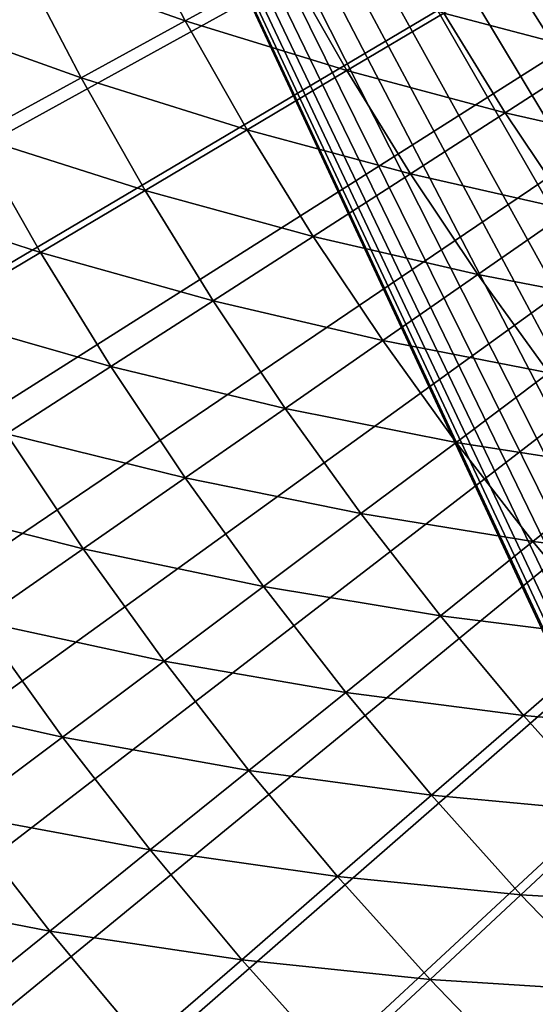
# Model space of a CAD drawing. Extents: x -30 to 67, y -210 to 30.
# Drawn here: x -17 to -14, y -14 to -9 of the extents above; entities that cross this region are included whole.
import ezdxf

# ---------------------------------------------------------------- set-up
doc = ezdxf.new("R2010")
doc.units = 0
doc.layers.add('L4', color=7, linetype='CONTINUOUS')

msp = doc.modelspace()

# ---------------------------------------------------------------- linework, layer by layer
at = {"layer": 'L4', "color": 7}
for points in [[(0, 0), (-28.18987, -9.349941), (-28.46189, -8.48591)], [(0, 0), (-28.18987, -9.349941), (-28.46189, -8.48591)], [(0, 0), (-27.89162, -10.20528), (-28.18987, -9.349941)], [(0, 0), (-27.89162, -10.20528), (-28.18987, -9.349941)], [(-27.56742, -11.05112), (-27.89162, -10.20528), (0, 0)], [(-27.56742, -11.05112), (-27.89162, -10.20528), (0, 0)], [(0, 0), (-27.21759, -11.88668), (-27.56742, -11.05112)], [(0, 0), (-27.21759, -11.88668), (-27.56742, -11.05112)], [(0, 0), (-26.84243, -12.71118), (-27.21759, -11.88668)], [(0, 0), (-26.84243, -12.71118), (-27.21759, -11.88668)], [(-26.4423, -13.52386), (-26.84243, -12.71118), (0, 0)], [(-26.4423, -13.52386), (-26.84243, -12.71118), (0, 0)], [(0, 0), (-26.01757, -14.32396), (-26.4423, -13.52386)], [(0, 0), (-26.01757, -14.32396), (-26.4423, -13.52386)], [(0, 0), (-25.56865, -15.11073), (-26.01757, -14.32396)], [(0, 0), (-25.56865, -15.11073), (-26.01757, -14.32396)], [(-25.09594, -15.88345), (-25.56865, -15.11073), (0, 0)], [(-25.09594, -15.88345), (-25.56865, -15.11073), (0, 0)], [(0, 0), (-24.59988, -16.64139), (-25.09594, -15.88345)], [(0, 0), (-24.59988, -16.64139), (-25.09594, -15.88345)], [(0, 0), (-24.08094, -17.38385), (-24.59988, -16.64139)], [(0, 0), (-24.08094, -17.38385), (-24.59988, -16.64139)], [(-23.5396, -18.11014), (-24.08094, -17.38385), (0, 0)], [(-23.5396, -18.11014), (-24.08094, -17.38385), (0, 0)], [(0, 0), (-22.97636, -18.81959), (-23.5396, -18.11014)], [(0, 0), (-22.97636, -18.81959), (-23.5396, -18.11014)], [(0, 0), (-22.39175, -19.51153), (-22.97636, -18.81959)], [(0, 0), (-22.39175, -19.51153), (-22.97636, -18.81959)], [(-21.78631, -20.18531), (-22.39175, -19.51153), (0, 0)], [(-21.78631, -20.18531), (-22.39175, -19.51153), (0, 0)], [(0, 0), (-21.1606, -20.84032), (-21.78631, -20.18531)], [(0, 0), (-21.1606, -20.84032), (-21.78631, -20.18531)], [(0, 0), (-20.51521, -21.47595), (-21.1606, -20.84032)], [(0, 0), (-20.51521, -21.47595), (-21.1606, -20.84032)], [(-19.85073, -22.0916), (-20.51521, -21.47595), (0, 0)], [(-19.85073, -22.0916), (-20.51521, -21.47595), (0, 0)], [(0, 0), (-19.16779, -22.68669), (-19.85073, -22.0916)], [(0, 0), (-19.16779, -22.68669), (-19.85073, -22.0916)], [(-19.45055, 0, 75), (-11.5, -7.956678, 90.07958), (-11.5, -8.804576, 89.60075)], [(-19.45055, 0, 75), (-11.5, -10.41155, 88.50193), (-11.5, -11.16538, 87.88553)], [(-11.5, -9.623757, 89.0743), (-11.5, -10.41155, 88.50193), (-19.45055, 0, 75)], [(-11.5, -8.804576, 89.60075), (-11.5, -9.623757, 89.0743), (-19.45055, 0, 75)], [(-19.45055, 0, 75), (-11.5, -12.56144, 86.52879), (-11.5, -13.19911, 85.79286)], [(-11.5, -11.88279, 87.2271), (-11.5, -12.56144, 86.52879), (-19.45055, 0, 75)], [(-11.5, -11.16538, 87.88553), (-11.5, -11.88279, 87.2271), (-19.45055, 0, 75)], [(-19.45055, 0, 75), (-11.5, -14.34337, 84.21793), (-11.5, -14.84622, 83.38404)], [(-11.5, -13.79374, 85.02174), (-11.5, -14.34337, 84.21793), (-19.45055, 0, 75)], [(-11.5, -13.19911, 85.79286), (-11.5, -13.79374, 85.02174), (-19.45055, 0, 75)], [(-19.45055, 0, 75), (-11.5, -15.70516, 81.63705), (-11.5, -16.05845, 80.72964)], [(-11.5, -15.30064, 82.52282), (-11.5, -15.70516, 81.63705), (-19.45055, 0, 75)], [(-11.5, -14.84622, 83.38404), (-11.5, -15.30064, 82.52282), (-19.45055, 0, 75)], [(-19.45055, 0, 75), (-11.5, -16.6069, 78.86177), (-11.5, -16.80028, 77.90741)], [(-11.5, -16.35936, 79.80354), (-11.5, -16.6069, 78.86177), (-19.45055, 0, 75)], [(-11.5, -16.05845, 80.72964), (-11.5, -16.35936, 79.80354), (-19.45055, 0, 75)], [(-19.45055, 0, 75), (-11.5, -17.02219, 75.97336), (-11.5, -17.05, 75)], [(-11.5, -16.93886, 76.94355), (-11.5, -17.02219, 75.97336), (-19.45055, 0, 75)], [(-11.5, -16.80028, 77.90741), (-11.5, -16.93886, 76.94355), (-19.45055, 0, 75)], [(-19.45055, 0, 75), (-11.5, -16.93886, 73.05644), (-11.5, -16.80028, 72.0926)], [(-11.5, -17.02219, 74.02664), (-11.5, -16.93886, 73.05644), (-19.45055, 0, 75)], [(-11.5, -17.05, 75), (-11.5, -17.02219, 74.02664), (-19.45055, 0, 75)], [(-19.45055, 0, 75), (-11.5, -16.35936, 70.19646), (-11.5, -16.05845, 69.27036)], [(-11.5, -16.6069, 71.13823), (-11.5, -16.35936, 70.19646), (-19.45055, 0, 75)], [(-11.5, -16.80028, 72.0926), (-11.5, -16.6069, 71.13823), (-19.45055, 0, 75)], [(-19.45055, 0, 75), (-11.5, -15.30064, 67.47718), (-11.5, -14.84622, 66.61595)], [(-11.5, -15.70516, 68.36294), (-11.5, -15.30064, 67.47718), (-19.45055, 0, 75)], [(-11.5, -16.05845, 69.27036), (-11.5, -15.70516, 68.36294), (-19.45055, 0, 75)], [(-19.45055, 0, 75), (-11.5, -13.79374, 64.97826), (-11.5, -13.19911, 64.20714)], [(-11.5, -14.34337, 65.78208), (-11.5, -13.79374, 64.97826), (-19.45055, 0, 75)], [(-11.5, -14.84622, 66.61595), (-11.5, -14.34337, 65.78208), (-19.45055, 0, 75)], [(-19.45055, 0, 75), (-11.5, -11.88279, 62.7729), (-11.5, -11.16538, 62.11447)], [(-11.5, -12.56144, 63.47122), (-11.5, -11.88279, 62.7729), (-19.45055, 0, 75)], [(-11.5, -13.19911, 64.20714), (-11.5, -12.56144, 63.47122), (-19.45055, 0, 75)], [(-19.45055, 0, 75), (-11.5, -9.623757, 60.9257), (-11.5, -8.804576, 60.39925)], [(-11.5, -10.41155, 61.49807), (-11.5, -9.623757, 60.9257), (-19.45055, 0, 75)], [(-11.5, -11.16538, 62.11447), (-11.5, -10.41155, 61.49807), (-19.45055, 0, 75)], [(-11.5, -8.804576, 60.39925), (-11.5, -7.956678, 59.92042), (-19.45055, 0, 75)], [(0, 0), (-18.46701, -23.26068), (-19.16779, -22.68669)], [(0, 0), (-18.46701, -23.26068), (-19.16779, -22.68669)], [(-17.74906, -23.81304), (-18.46701, -23.26068), (0, 0)], [(-17.74906, -23.81304), (-18.46701, -23.26068), (0, 0)], [(0, 0), (-17.0146, -24.34324), (-17.74906, -23.81304)], [(0, 0), (-17.0146, -24.34324), (-17.74906, -23.81304)], [(0, 0), (-16.26431, -24.8508), (-17.0146, -24.34324)], [(0, 0), (-16.26431, -24.8508), (-17.0146, -24.34324)], [(-15.49889, -25.33524), (-16.26431, -24.8508), (0, 0)], [(-15.49889, -25.33524), (-16.26431, -24.8508), (0, 0)], [(0, 0), (-14.71906, -25.79611), (-15.49889, -25.33524)], [(0, 0), (-14.71906, -25.79611), (-15.49889, -25.33524)], [(0, 0), (-13.92553, -26.23299), (-14.71906, -25.79611)], [(0, 0), (-13.92553, -26.23299), (-14.71906, -25.79611)], [(-16.6443, -8.331541, 107.9966), (-15.80149, -8.628264, 108.3962), (-16.09938, -8.058775, 108.3962)], [(-16.6443, -8.331541, 107.9966), (-15.80149, -8.628264, 108.3962), (-16.09938, -8.058775, 108.3962)], [(-16.09938, -8.058775, 108.3962), (-15.80149, -8.628264, 108.3962), (-15.28013, -8.343582, 108.8183)], [(-16.09938, -8.058775, 108.3962), (-15.80149, -8.628264, 108.3962), (-15.28013, -8.343582, 108.8183)], [(-14.47565, -8.588799, 109.2623), (-13.68806, -8.796784, 109.7276), (-13.99332, -8.30262, 109.7276)], [(-14.47565, -8.588799, 109.2623), (-13.68806, -8.796784, 109.7276), (-13.99332, -8.30262, 109.7276)], [(-17.20219, -8.610801, 107.62), (-16.33632, -8.920306, 107.9966), (-16.6443, -8.331541, 107.9966)], [(-17.20219, -8.610801, 107.62), (-16.33632, -8.920306, 107.9966), (-16.6443, -8.331541, 107.9966)], [(-16.6443, -8.331541, 107.9966), (-16.33632, -8.920306, 107.9966), (-15.80149, -8.628264, 108.3962)], [(-16.6443, -8.331541, 107.9966), (-16.33632, -8.920306, 107.9966), (-15.80149, -8.628264, 108.3962)], [(-15.80149, -8.628264, 108.3962), (-14.97259, -8.883649, 108.8183), (-15.28013, -8.343582, 108.8183)], [(-15.80149, -8.628264, 108.3962), (-14.97259, -8.883649, 108.8183), (-15.28013, -8.343582, 108.8183)], [(-15.28013, -8.343582, 108.8183), (-14.97259, -8.883649, 108.8183), (-14.47565, -8.588799, 109.2623)], [(-15.28013, -8.343582, 108.8183), (-14.97259, -8.883649, 108.8183), (-14.47565, -8.588799, 109.2623)], [(-17.20219, -8.610801, 107.62), (-16.88389, -9.219301, 107.62), (-16.33632, -8.920306, 107.9966)], [(-17.20219, -8.610801, 107.62), (-16.88389, -9.219301, 107.62), (-16.33632, -8.920306, 107.9966)], [(-16.33632, -8.920306, 107.9966), (-15.48346, -9.186759, 108.3962), (-15.80149, -8.628264, 108.3962)], [(-16.33632, -8.920306, 107.9966), (-15.48346, -9.186759, 108.3962), (-15.80149, -8.628264, 108.3962)], [(-15.80149, -8.628264, 108.3962), (-15.48346, -9.186759, 108.3962), (-14.97259, -8.883649, 108.8183)], [(-15.80149, -8.628264, 108.3962), (-15.48346, -9.186759, 108.3962), (-14.97259, -8.883649, 108.8183)], [(-14.97259, -8.883649, 108.8183), (-14.15987, -9.099996, 109.2623), (-14.47565, -8.588799, 109.2623)], [(-14.97259, -8.883649, 108.8183), (-14.15987, -9.099996, 109.2623), (-14.47565, -8.588799, 109.2623)], [(-14.47565, -8.588799, 109.2623), (-14.15987, -9.099996, 109.2623), (-13.68806, -8.796784, 109.7276)], [(-14.47565, -8.588799, 109.2623), (-14.15987, -9.099996, 109.2623), (-13.68806, -8.796784, 109.7276)], [(-14.15987, -9.099996, 109.2623), (-13.36536, -9.279737, 109.7276), (-13.68806, -8.796784, 109.7276)], [(-14.15987, -9.099996, 109.2623), (-13.36536, -9.279737, 109.7276), (-13.68806, -8.796784, 109.7276)], [(-16.88389, -9.219301, 107.62), (-16.00753, -9.497704, 107.9966), (-16.33632, -8.920306, 107.9966)], [(-16.88389, -9.219301, 107.62), (-16.00753, -9.497704, 107.9966), (-16.33632, -8.920306, 107.9966)], [(-16.33632, -8.920306, 107.9966), (-16.00753, -9.497704, 107.9966), (-15.48346, -9.186759, 108.3962)], [(-16.33632, -8.920306, 107.9966), (-16.00753, -9.497704, 107.9966), (-15.48346, -9.186759, 108.3962)], [(-15.48346, -9.186759, 108.3962), (-14.64597, -9.412396, 108.8183), (-14.97259, -8.883649, 108.8183)], [(-15.48346, -9.186759, 108.3962), (-14.64597, -9.412396, 108.8183), (-14.97259, -8.883649, 108.8183)], [(-14.97259, -8.883649, 108.8183), (-14.64597, -9.412396, 108.8183), (-14.15987, -9.099996, 109.2623)], [(-14.97259, -8.883649, 108.8183), (-14.64597, -9.412396, 108.8183), (-14.15987, -9.099996, 109.2623)], [(-14.64597, -9.412396, 108.8183), (-13.82605, -9.599596, 109.2623), (-14.15987, -9.099996, 109.2623)], [(-14.64597, -9.412396, 108.8183), (-13.82605, -9.599596, 109.2623), (-14.15987, -9.099996, 109.2623)], [(-14.15987, -9.099996, 109.2623), (-13.82605, -9.599596, 109.2623), (-13.36536, -9.279737, 109.7276)], [(-14.15987, -9.099996, 109.2623), (-13.82605, -9.599596, 109.2623), (-13.36536, -9.279737, 109.7276)], [(-17.44342, -9.524829, 107.267), (-16.54407, -9.816051, 107.62), (-16.88389, -9.219301, 107.62)], [(-17.44342, -9.524829, 107.267), (-16.54407, -9.816051, 107.62), (-16.88389, -9.219301, 107.62)], [(-16.88389, -9.219301, 107.62), (-16.54407, -9.816051, 107.62), (-16.00753, -9.497704, 107.9966)], [(-16.88389, -9.219301, 107.62), (-16.54407, -9.816051, 107.62), (-16.00753, -9.497704, 107.9966)], [(-16.00753, -9.497704, 107.9966), (-15.14569, -9.733546, 108.3962), (-15.48346, -9.186759, 108.3962)], [(-16.00753, -9.497704, 107.9966), (-15.14569, -9.733546, 108.3962), (-15.48346, -9.186759, 108.3962)], [(-15.48346, -9.186759, 108.3962), (-15.14569, -9.733546, 108.3962), (-14.64597, -9.412396, 108.8183)], [(-15.48346, -9.186759, 108.3962), (-15.14569, -9.733546, 108.3962), (-14.64597, -9.412396, 108.8183)], [(-15.14569, -9.733546, 108.3962), (-14.30069, -9.929148, 108.8183), (-14.64597, -9.412396, 108.8183)], [(-15.14569, -9.733546, 108.3962), (-14.30069, -9.929148, 108.8183), (-14.64597, -9.412396, 108.8183)], [(-14.64597, -9.412396, 108.8183), (-14.30069, -9.929148, 108.8183), (-13.82605, -9.599596, 109.2623)], [(-14.64597, -9.412396, 108.8183), (-14.30069, -9.929148, 108.8183), (-13.82605, -9.599596, 109.2623)], [(-17.44342, -9.524829, 107.267), (-17.09234, -10.14136, 107.267), (-16.54407, -9.816051, 107.62)], [(-17.44342, -9.524829, 107.267), (-17.09234, -10.14136, 107.267), (-16.54407, -9.816051, 107.62)], [(-16.54407, -9.816051, 107.62), (-15.65833, -10.063, 107.9966), (-16.00753, -9.497704, 107.9966)], [(-16.54407, -9.816051, 107.62), (-15.65833, -10.063, 107.9966), (-16.00753, -9.497704, 107.9966)], [(-16.00753, -9.497704, 107.9966), (-15.65833, -10.063, 107.9966), (-15.14569, -9.733546, 108.3962)], [(-16.00753, -9.497704, 107.9966), (-15.65833, -10.063, 107.9966), (-15.14569, -9.733546, 108.3962)], [(-14.30069, -9.929148, 108.8183), (-13.47461, -10.08696, 109.2623), (-13.82605, -9.599596, 109.2623)], [(-14.30069, -9.929148, 108.8183), (-13.47461, -10.08696, 109.2623), (-13.82605, -9.599596, 109.2623)], [(-15.65833, -10.063, 107.9966), (-14.78863, -10.26793, 108.3962), (-15.14569, -9.733546, 108.3962)], [(-15.65833, -10.063, 107.9966), (-14.78863, -10.26793, 108.3962), (-15.14569, -9.733546, 108.3962)], [(-15.14569, -9.733546, 108.3962), (-14.78863, -10.26793, 108.3962), (-14.30069, -9.929148, 108.8183)], [(-15.14569, -9.733546, 108.3962), (-14.78863, -10.26793, 108.3962), (-14.30069, -9.929148, 108.8183)], [(-17.09234, -10.14136, 107.267), (-16.18317, -10.40029, 107.62), (-16.54407, -9.816051, 107.62)], [(-17.09234, -10.14136, 107.267), (-16.18317, -10.40029, 107.62), (-16.54407, -9.816051, 107.62)], [(-16.54407, -9.816051, 107.62), (-16.18317, -10.40029, 107.62), (-15.65833, -10.063, 107.9966)], [(-16.54407, -9.816051, 107.62), (-16.18317, -10.40029, 107.62), (-15.65833, -10.063, 107.9966)], [(-14.78863, -10.26793, 108.3962), (-13.93718, -10.43325, 108.8183), (-14.30069, -9.929148, 108.8183)], [(-14.78863, -10.26793, 108.3962), (-13.93718, -10.43325, 108.8183), (-14.30069, -9.929148, 108.8183)], [(-14.30069, -9.929148, 108.8183), (-13.93718, -10.43325, 108.8183), (-13.47461, -10.08696, 109.2623)], [(-14.30069, -9.929148, 108.8183), (-13.93718, -10.43325, 108.8183), (-13.47461, -10.08696, 109.2623)], [(-16.18317, -10.40029, 107.62), (-15.28918, -10.61547, 107.9966), (-15.65833, -10.063, 107.9966)], [(-16.18317, -10.40029, 107.62), (-15.28918, -10.61547, 107.9966), (-15.65833, -10.063, 107.9966)], [(-15.65833, -10.063, 107.9966), (-15.28918, -10.61547, 107.9966), (-14.78863, -10.26793, 108.3962)], [(-15.65833, -10.063, 107.9966), (-15.28918, -10.61547, 107.9966), (-14.78863, -10.26793, 108.3962)], [(-17.09234, -10.14136, 107.267), (-16.71948, -10.74496, 107.267), (-16.18317, -10.40029, 107.62)], [(-17.09234, -10.14136, 107.267), (-16.71948, -10.74496, 107.267), (-16.18317, -10.40029, 107.62)], [(-15.28918, -10.61547, 107.9966), (-14.41272, -10.78923, 108.3962), (-14.78863, -10.26793, 108.3962)], [(-15.28918, -10.61547, 107.9966), (-14.41272, -10.78923, 108.3962), (-14.78863, -10.26793, 108.3962)], [(-14.78863, -10.26793, 108.3962), (-14.41272, -10.78923, 108.3962), (-13.93718, -10.43325, 108.8183)], [(-14.78863, -10.26793, 108.3962), (-14.41272, -10.78923, 108.3962), (-13.93718, -10.43325, 108.8183)], [(-16.71948, -10.74496, 107.267), (-15.80165, -10.97128, 107.62), (-16.18317, -10.40029, 107.62)], [(-16.71948, -10.74496, 107.267), (-15.80165, -10.97128, 107.62), (-16.18317, -10.40029, 107.62)], [(-16.18317, -10.40029, 107.62), (-15.80165, -10.97128, 107.62), (-15.28918, -10.61547, 107.9966)], [(-16.18317, -10.40029, 107.62), (-15.80165, -10.97128, 107.62), (-15.28918, -10.61547, 107.9966)], [(-14.41272, -10.78923, 108.3962), (-13.55592, -10.92405, 108.8183), (-13.93718, -10.43325, 108.8183)], [(-14.41272, -10.78923, 108.3962), (-13.55592, -10.92405, 108.8183), (-13.93718, -10.43325, 108.8183)], [(-15.80165, -10.97128, 107.62), (-14.90055, -11.15441, 107.9966), (-15.28918, -10.61547, 107.9966)], [(-15.80165, -10.97128, 107.62), (-14.90055, -11.15441, 107.9966), (-15.28918, -10.61547, 107.9966)], [(-15.28918, -10.61547, 107.9966), (-14.90055, -11.15441, 107.9966), (-14.41272, -10.78923, 108.3962)], [(-15.28918, -10.61547, 107.9966), (-14.90055, -11.15441, 107.9966), (-14.41272, -10.78923, 108.3962)], [(-17.26652, -11.09652, 106.9381), (-16.32532, -11.33487, 107.267), (-16.71948, -10.74496, 107.267)], [(-17.26652, -11.09652, 106.9381), (-16.32532, -11.33487, 107.267), (-16.71948, -10.74496, 107.267)], [(-16.71948, -10.74496, 107.267), (-16.32532, -11.33487, 107.267), (-15.80165, -10.97128, 107.62)], [(-16.71948, -10.74496, 107.267), (-16.32532, -11.33487, 107.267), (-15.80165, -10.97128, 107.62)], [(-14.90055, -11.15441, 107.9966), (-14.01844, -11.29678, 108.3962), (-14.41272, -10.78923, 108.3962)], [(-14.90055, -11.15441, 107.9966), (-14.01844, -11.29678, 108.3962), (-14.41272, -10.78923, 108.3962)], [(-14.41272, -10.78923, 108.3962), (-14.01844, -11.29678, 108.3962), (-13.55592, -10.92405, 108.8183)], [(-14.41272, -10.78923, 108.3962), (-14.01844, -11.29678, 108.3962), (-13.55592, -10.92405, 108.8183)], [(-14.01844, -11.29678, 108.3962), (-13.15738, -11.40093, 108.8183), (-13.55592, -10.92405, 108.8183)], [(-14.01844, -11.29678, 108.3962), (-13.15738, -11.40093, 108.8183), (-13.55592, -10.92405, 108.8183)], [(-16.32532, -11.33487, 107.267), (-15.39999, -11.52829, 107.62), (-15.80165, -10.97128, 107.62)], [(-16.32532, -11.33487, 107.267), (-15.39999, -11.52829, 107.62), (-15.80165, -10.97128, 107.62)], [(-15.80165, -10.97128, 107.62), (-15.39999, -11.52829, 107.62), (-14.90055, -11.15441, 107.9966)], [(-15.80165, -10.97128, 107.62), (-15.39999, -11.52829, 107.62), (-14.90055, -11.15441, 107.9966)], [(-17.26652, -11.09652, 106.9381), (-16.85946, -11.70573, 106.9381), (-16.32532, -11.33487, 107.267)], [(-17.26652, -11.09652, 106.9381), (-16.85946, -11.70573, 106.9381), (-16.32532, -11.33487, 107.267)], [(-15.39999, -11.52829, 107.62), (-14.49293, -11.67914, 107.9966), (-14.90055, -11.15441, 107.9966)], [(-15.39999, -11.52829, 107.62), (-14.49293, -11.67914, 107.9966), (-14.90055, -11.15441, 107.9966)], [(-14.90055, -11.15441, 107.9966), (-14.49293, -11.67914, 107.9966), (-14.01844, -11.29678, 108.3962)], [(-14.90055, -11.15441, 107.9966), (-14.49293, -11.67914, 107.9966), (-14.01844, -11.29678, 108.3962)], [(-14.49293, -11.67914, 107.9966), (-13.6063, -11.78993, 108.3962), (-14.01844, -11.29678, 108.3962)], [(-14.49293, -11.67914, 107.9966), (-13.6063, -11.78993, 108.3962), (-14.01844, -11.29678, 108.3962)], [(-14.01844, -11.29678, 108.3962), (-13.6063, -11.78993, 108.3962), (-13.15738, -11.40093, 108.8183)], [(-14.01844, -11.29678, 108.3962), (-13.6063, -11.78993, 108.3962), (-13.15738, -11.40093, 108.8183)], [(-16.85946, -11.70573, 106.9381), (-15.91035, -11.91034, 107.267), (-16.32532, -11.33487, 107.267)], [(-16.85946, -11.70573, 106.9381), (-15.91035, -11.91034, 107.267), (-16.32532, -11.33487, 107.267)], [(-16.32532, -11.33487, 107.267), (-15.91035, -11.91034, 107.267), (-15.39999, -11.52829, 107.62)], [(-16.32532, -11.33487, 107.267), (-15.91035, -11.91034, 107.267), (-15.39999, -11.52829, 107.62)], [(-15.91035, -11.91034, 107.267), (-14.97871, -12.07061, 107.62), (-15.39999, -11.52829, 107.62)], [(-15.91035, -11.91034, 107.267), (-14.97871, -12.07061, 107.62), (-15.39999, -11.52829, 107.62)], [(-15.39999, -11.52829, 107.62), (-14.97871, -12.07061, 107.62), (-14.49293, -11.67914, 107.9966)], [(-15.39999, -11.52829, 107.62), (-14.97871, -12.07061, 107.62), (-14.49293, -11.67914, 107.9966)], [(-17.40331, -12.08334, 106.6337), (-16.43091, -12.30002, 106.9381), (-16.85946, -11.70573, 106.9381)], [(-17.40331, -12.08334, 106.6337), (-16.43091, -12.30002, 106.9381), (-16.85946, -11.70573, 106.9381)], [(-16.85946, -11.70573, 106.9381), (-16.43091, -12.30002, 106.9381), (-15.91035, -11.91034, 107.267)], [(-16.85946, -11.70573, 106.9381), (-16.43091, -12.30002, 106.9381), (-15.91035, -11.91034, 107.267)], [(-14.97871, -12.07061, 107.62), (-14.06684, -12.18899, 107.9966), (-14.49293, -11.67914, 107.9966)], [(-14.97871, -12.07061, 107.62), (-14.06684, -12.18899, 107.9966), (-14.49293, -11.67914, 107.9966)], [(-14.49293, -11.67914, 107.9966), (-14.06684, -12.18899, 107.9966), (-13.6063, -11.78993, 108.3962)], [(-14.49293, -11.67914, 107.9966), (-14.06684, -12.18899, 107.9966), (-13.6063, -11.78993, 108.3962)], [(-14.06684, -12.18899, 107.9966), (-13.17682, -12.26806, 108.3962), (-13.6063, -11.78993, 108.3962)], [(-14.06684, -12.18899, 107.9966), (-13.17682, -12.26806, 108.3962), (-13.6063, -11.78993, 108.3962)], [(-16.43091, -12.30002, 106.9381), (-15.4751, -12.47063, 107.267), (-15.91035, -11.91034, 107.267)], [(-16.43091, -12.30002, 106.9381), (-15.4751, -12.47063, 107.267), (-15.91035, -11.91034, 107.267)], [(-15.91035, -11.91034, 107.267), (-15.4751, -12.47063, 107.267), (-14.97871, -12.07061, 107.62)], [(-15.91035, -11.91034, 107.267), (-15.4751, -12.47063, 107.267), (-14.97871, -12.07061, 107.62)], [(-17.40331, -12.08334, 106.6337), (-16.96094, -12.6968, 106.6337), (-16.43091, -12.30002, 106.9381)], [(-17.40331, -12.08334, 106.6337), (-16.96094, -12.6968, 106.6337), (-16.43091, -12.30002, 106.9381)], [(-15.4751, -12.47063, 107.267), (-14.53834, -12.59754, 107.62), (-14.97871, -12.07061, 107.62)], [(-15.4751, -12.47063, 107.267), (-14.53834, -12.59754, 107.62), (-14.97871, -12.07061, 107.62)], [(-14.97871, -12.07061, 107.62), (-14.53834, -12.59754, 107.62), (-14.06684, -12.18899, 107.9966)], [(-14.97871, -12.07061, 107.62), (-14.53834, -12.59754, 107.62), (-14.06684, -12.18899, 107.9966)], [(-14.53834, -12.59754, 107.62), (-13.62282, -12.6833, 107.9966), (-14.06684, -12.18899, 107.9966)], [(-14.53834, -12.59754, 107.62), (-13.62282, -12.6833, 107.9966), (-14.06684, -12.18899, 107.9966)], [(-14.06684, -12.18899, 107.9966), (-13.62282, -12.6833, 107.9966), (-13.17682, -12.26806, 108.3962)], [(-14.06684, -12.18899, 107.9966), (-13.62282, -12.6833, 107.9966), (-13.17682, -12.26806, 108.3962)], [(-16.96094, -12.6968, 106.6337), (-15.98142, -12.87864, 106.9381), (-16.43091, -12.30002, 106.9381)], [(-16.96094, -12.6968, 106.6337), (-15.98142, -12.87864, 106.9381), (-16.43091, -12.30002, 106.9381)], [(-16.43091, -12.30002, 106.9381), (-15.98142, -12.87864, 106.9381), (-15.4751, -12.47063, 107.267)], [(-16.43091, -12.30002, 106.9381), (-15.98142, -12.87864, 106.9381), (-15.4751, -12.47063, 107.267)], [(-15.98142, -12.87864, 106.9381), (-15.02014, -13.01502, 107.267), (-15.4751, -12.47063, 107.267)], [(-15.98142, -12.87864, 106.9381), (-15.02014, -13.01502, 107.267), (-15.4751, -12.47063, 107.267)], [(-15.4751, -12.47063, 107.267), (-15.02014, -13.01502, 107.267), (-14.53834, -12.59754, 107.62)], [(-15.4751, -12.47063, 107.267), (-15.02014, -13.01502, 107.267), (-14.53834, -12.59754, 107.62)], [(-15.02014, -13.01502, 107.267), (-14.07944, -13.10842, 107.62), (-14.53834, -12.59754, 107.62)], [(-15.02014, -13.01502, 107.267), (-14.07944, -13.10842, 107.62), (-14.53834, -12.59754, 107.62)], [(-14.53834, -12.59754, 107.62), (-14.07944, -13.10842, 107.62), (-13.62282, -12.6833, 107.9966)], [(-14.53834, -12.59754, 107.62), (-14.07944, -13.10842, 107.62), (-13.62282, -12.6833, 107.9966)], [(-17.49971, -13.10012, 106.3543), (-16.49696, -13.29409, 106.6337), (-16.96094, -12.6968, 106.6337)], [(-17.49971, -13.10012, 106.3543), (-16.49696, -13.29409, 106.6337), (-16.96094, -12.6968, 106.6337)], [(-16.96094, -12.6968, 106.6337), (-16.49696, -13.29409, 106.6337), (-15.98142, -12.87864, 106.9381)], [(-16.96094, -12.6968, 106.6337), (-16.49696, -13.29409, 106.6337), (-15.98142, -12.87864, 106.9381)], [(-14.07944, -13.10842, 107.62), (-13.16145, -13.16145, 107.9966), (-13.62282, -12.6833, 107.9966)], [(-14.07944, -13.10842, 107.62), (-13.16145, -13.16145, 107.9966), (-13.62282, -12.6833, 107.9966)], [(-16.49696, -13.29409, 106.6337), (-15.51157, -13.44085, 106.9381), (-15.98142, -12.87864, 106.9381)], [(-16.49696, -13.29409, 106.6337), (-15.51157, -13.44085, 106.9381), (-15.98142, -12.87864, 106.9381)], [(-15.98142, -12.87864, 106.9381), (-15.51157, -13.44085, 106.9381), (-15.02014, -13.01502, 107.267)], [(-15.98142, -12.87864, 106.9381), (-15.51157, -13.44085, 106.9381), (-15.02014, -13.01502, 107.267)], [(-15.51157, -13.44085, 106.9381), (-14.54603, -13.54283, 107.267), (-15.02014, -13.01502, 107.267)], [(-15.51157, -13.44085, 106.9381), (-14.54603, -13.54283, 107.267), (-15.02014, -13.01502, 107.267)], [(-15.02014, -13.01502, 107.267), (-14.54603, -13.54283, 107.267), (-14.07944, -13.10842, 107.62)], [(-15.02014, -13.01502, 107.267), (-14.54603, -13.54283, 107.267), (-14.07944, -13.10842, 107.62)], [(-17.49971, -13.10012, 106.3543), (-17.02099, -13.71638, 106.3543), (-16.49696, -13.29409, 106.6337)], [(-17.49971, -13.10012, 106.3543), (-17.02099, -13.71638, 106.3543), (-16.49696, -13.29409, 106.6337)], [(-14.54603, -13.54283, 107.267), (-13.60259, -13.60259, 107.62), (-14.07944, -13.10842, 107.62)], [(-14.54603, -13.54283, 107.267), (-13.60259, -13.60259, 107.62), (-14.07944, -13.10842, 107.62)], [(-14.07944, -13.10842, 107.62), (-13.60259, -13.60259, 107.62), (-13.16145, -13.16145, 107.9966)], [(-14.07944, -13.10842, 107.62), (-13.60259, -13.60259, 107.62), (-13.16145, -13.16145, 107.9966)], [(-17.02099, -13.71638, 106.3543), (-16.01195, -13.87443, 106.6337), (-16.49696, -13.29409, 106.6337)], [(-17.02099, -13.71638, 106.3543), (-16.01195, -13.87443, 106.6337), (-16.49696, -13.29409, 106.6337)], [(-16.49696, -13.29409, 106.6337), (-16.01195, -13.87443, 106.6337), (-15.51157, -13.44085, 106.9381)], [(-16.49696, -13.29409, 106.6337), (-16.01195, -13.87443, 106.6337), (-15.51157, -13.44085, 106.9381)], [(-16.01195, -13.87443, 106.6337), (-15.02195, -13.98593, 106.9381), (-15.51157, -13.44085, 106.9381)], [(-16.01195, -13.87443, 106.6337), (-15.02195, -13.98593, 106.9381), (-15.51157, -13.44085, 106.9381)], [(-15.51157, -13.44085, 106.9381), (-15.02195, -13.98593, 106.9381), (-14.54603, -13.54283, 107.267)], [(-15.51157, -13.44085, 106.9381), (-15.02195, -13.98593, 106.9381), (-14.54603, -13.54283, 107.267)], [(-15.02195, -13.98593, 106.9381), (-14.05339, -14.05339, 107.267), (-14.54603, -13.54283, 107.267)], [(-15.02195, -13.98593, 106.9381), (-14.05339, -14.05339, 107.267), (-14.54603, -13.54283, 107.267)], [(-14.54603, -13.54283, 107.267), (-14.05339, -14.05339, 107.267), (-13.60259, -13.60259, 107.62)], [(-14.54603, -13.54283, 107.267), (-14.05339, -14.05339, 107.267), (-13.60259, -13.60259, 107.62)], [(-14.05339, -14.05339, 107.267), (-13.10842, -14.07944, 107.62), (-13.60259, -13.60259, 107.62)], [(-14.05339, -14.05339, 107.267), (-13.10842, -14.07944, 107.62), (-13.60259, -13.60259, 107.62)]]:
    msp.add_3dface(points, dxfattribs=at)

doc.saveas('drawing.dxf')
